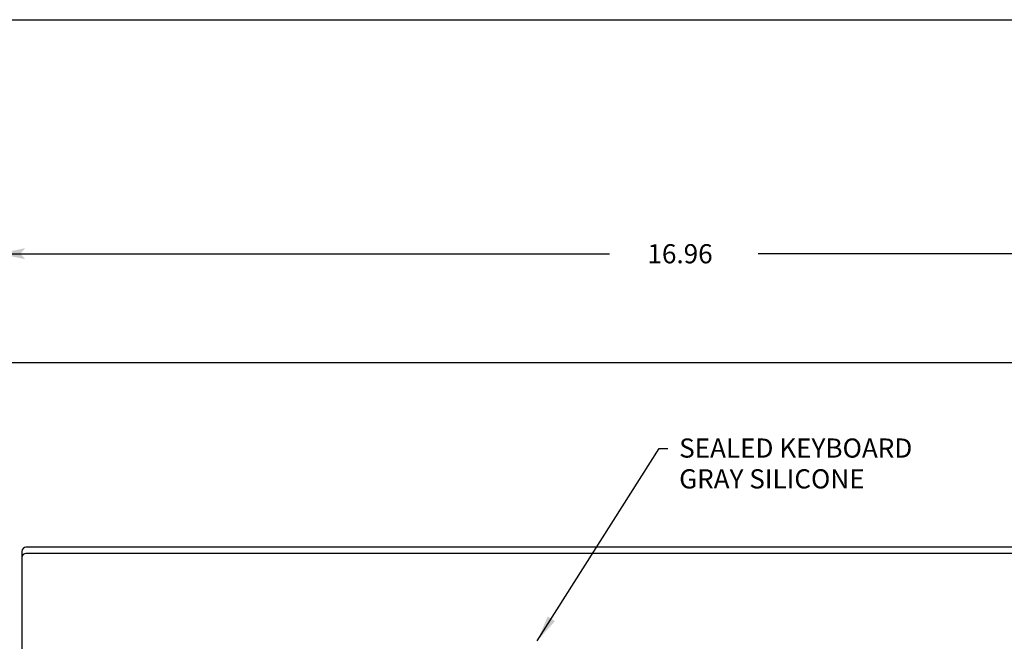
# Model space of a CAD drawing. Extents: x 12.4 to 29.4, y 39 to 50.
# Drawn here: x 14.9 to 19.7, y 46.9 to 50 of the extents above; entities that cross this region are included whole.
import ezdxf

# ---------------------------------------------------------------- set-up
doc = ezdxf.new("R2010")
doc.units = 0
doc.header["$LTSCALE"] = 2.666667
doc.header["$MEASUREMENT"] = 0
for name, color, linetype in [('DIM', 2, 'CONTINUOUS'), ('OBJECT', 7, 'CONTINUOUS'), ('OBJECT2', 9, 'CONTINUOUS'), ('TEXT', 2, 'CONTINUOUS')]:
    doc.layers.add(name, color=color, linetype=linetype)
doc.styles.add('TECHNICLIGHT', font='tel_____.pfb')
doc.dimstyles.get("Standard").update_dxf_attribs({"dimtxt": 0.18, "dimasz": 0.18, "dimexe": 0.18, "dimexo": 0.0625, "dimgap": 0.09, "dimtad": 0, "dimtih": 1, "dimtoh": 1, "dimdec": 4, "dimzin": 0, "dimtxsty": 'STANDARD', "dimcen": 0.09, "dimazin": 3, "dimtfac": 1, "dimtdec": 4, "dimtofl": 0, "dimtmove": 0, "dimatfit": 3, "dimtolj": 1, "dimtzin": 0})

# ---------------------------------------------------------------- blocks, each defined once
blk = doc.blocks.new('VARROW')
at = {"layer": 'TEXT'}
blk.add_line((0, 0), (-1.814, 0), dxfattribs=at)
for points in [[(-0.82, 0), (-1, 0.211), (0, 0)], [(-0.82, 0), (-1, -0.213), (0, 0)]]:
    blk.add_solid(points, dxfattribs=at)

msp = doc.modelspace()

# ---------------------------------------------------------------- linework, layer by layer
at = {"layer": 'DIM', "color": 2}
for p, q in [((14.8817, 48.8718), (17.7825, 48.8718)), ((21.4006, 48.8718), (18.5221, 48.8718))]:
    msp.add_line(p, q, dxfattribs=at)
at = {"layer": 'OBJECT'}
for p, q in [((21.5323, 48.3299), (14.7503, 48.3299)), ((14.8648, 47.3941), (14.8648, 44.3514)), ((21.3963, 47.4149), (14.8856, 47.4149))]:
    msp.add_line(p, q, dxfattribs=at)
msp.add_arc((14.8856, 47.3941), 0.0208, 90, 180, dxfattribs=at)
at = {"layer": 'OBJECT2'}
msp.add_line((21.3963, 47.3844), (14.8856, 47.3844), dxfattribs=at)
at = {"layer": 'OBJECT2', "color": 9}
msp.add_arc((14.8856, 47.3636), 0.0208, 90, 180, dxfattribs=at)
at = {"layer": 'TEXT'}
msp.add_lwpolyline([(12.394, 39.0329), (12.394, 50.0329), (29.394, 50.0329), (29.394, 39.0329)], close=True, dxfattribs=at)

# ---------------------------------------------------------------- block references
at = {"layer": 'DIM', "color": 2, "xscale": 0.13, "yscale": 0.13, "zscale": 0.13, "rotation": 180}
msp.add_blockref('VARROW', (14.7517, 48.8718), dxfattribs=at)

# ---------------------------------------------------------------- texts
at = {"layer": 'DIM', "color": 2, "style": 'TECHNICLIGHT'}
msp.add_text('16.96', height=0.095, dxfattribs=at).set_placement((17.9717, 48.824))
at = {"layer": 'TEXT', "style": 'TECHNICLIGHT'}
for s, p in [('SEALED KEYBOARD', (18.1292, 47.8597)), ('GRAY SILICONE', (18.1292, 47.7069))]:
    msp.add_text(s, height=0.095, dxfattribs=at).set_placement(p)

# ---------------------------------------------------------------- leaders
at = {"layer": 'TEXT'}
msp.add_leader([(17.4247, 46.95), (18.0297, 47.9044), (18.0735, 47.9044)], dimstyle='STANDARD', override={"dimtxt": 0.14, "dimasz": 0.13, "dimexe": 0.08, "dimexo": 0.068, "dimgap": 0.24, "dimdec": 3, "dimtxsty": 'TECHNICLIGHT', "dimcen": 0.24, "dimclrt": 2, "dimtdec": 3}, dxfattribs=at)

doc.saveas('drawing.dxf')
